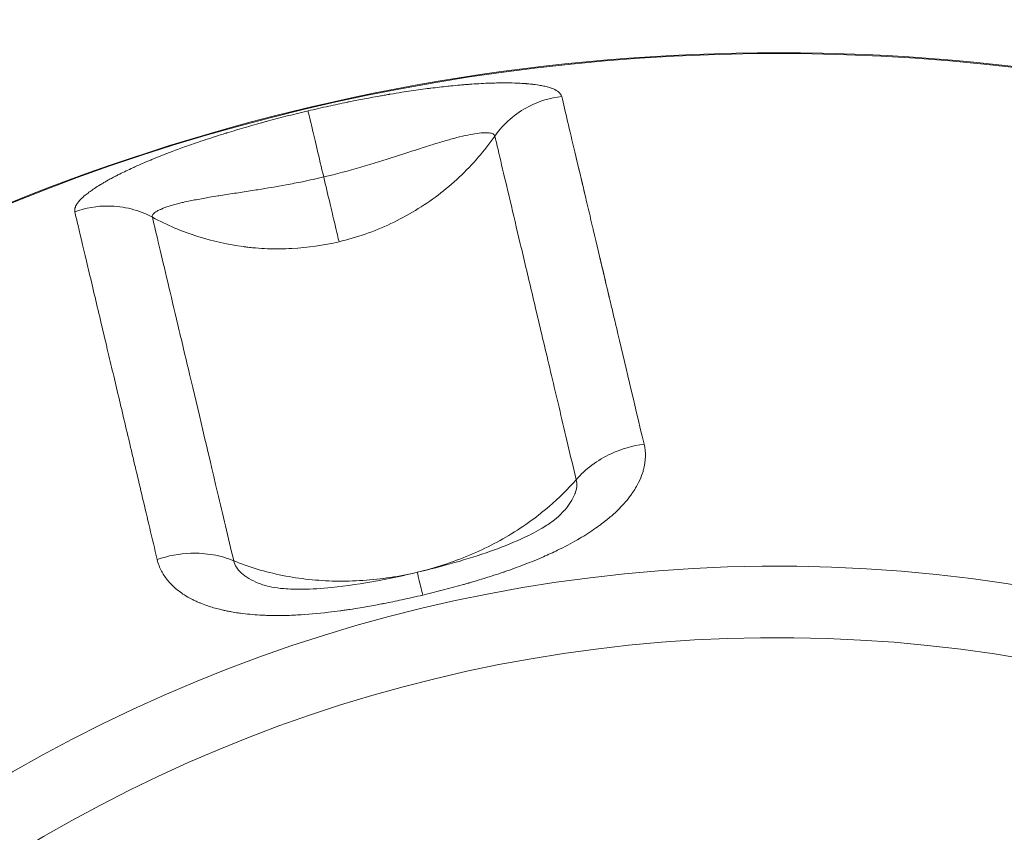
# Model space of a CAD drawing. Units: millimetres. Extents: x 2067 to 22381, y 2256 to 13318.
# Drawn here: x 7828 to 7881, y 9616 to 9659 of the extents above; entities that cross this region are included whole.
import ezdxf

# ---------------------------------------------------------------- set-up
doc = ezdxf.new("R2010")
doc.units = ezdxf.units.MM
doc.header["$MEASUREMENT"] = 0
doc.styles.get("Standard").update_dxf_attribs({"font": 'arial.ttf'})
doc.dimstyles.get("Standard").update_dxf_attribs({"dimtxt": 0.18, "dimasz": 0.18, "dimexe": 0.18, "dimexo": 0.0625, "dimgap": 0.09, "dimtad": 0, "dimtih": 1, "dimtoh": 1, "dimdec": 4, "dimzin": 0, "dimdsep": 46, "dimtxsty": 'Standard', "dimcen": 0.09, "dimadec": 0, "dimazin": 0, "dimtfac": 1, "dimtdec": 4, "dimtofl": 0, "dimtmove": 0, "dimatfit": 3, "dimfxl": 1, "dimtolj": 1, "dimtzin": 0, "dimarcsym": 0})

# ---------------------------------------------------------------- blocks, each defined once
blk = doc.blocks.new('*D8')
at = {"color": 0, "lineweight": -2, "transparency": 16777216}
for p, q in [((2400.519, 12958.752), (2340.339, 12958.752)), ((2340.519, 12888.752), (2340.519, 8008.911)), ((2400.519, 7938.911), (2340.339, 7938.911)), ((8881.22, 4962.689), (8881.22, 5022.869)), ((8951.22, 5022.689), (13373.552, 5022.689)), ((13443.552, 4962.689), (13443.552, 5022.869))]:
    blk.add_line(p, q, dxfattribs=at)
at = {"color": 0, "transparency": 16777216}
for points in [[(2328.852, 12888.752), (2352.185, 12888.752), (2340.519, 12958.752)], [(2328.852, 8008.911), (2352.185, 8008.911), (2340.519, 7938.911)], [(8951.22, 5034.355), (8951.22, 5011.022), (8881.22, 5022.689)], [(13373.552, 5034.355), (13373.552, 5011.022), (13443.552, 5022.689)]]:
    blk.add_solid(points, dxfattribs=at)
at = {"layer": 'Defpoints', "color": 0, "transparency": 16777216}
for p in [(7021.618, 12958.752), (2340.519, 7938.911), (7858.973, 7938.911), (13443.552, 5022.689), (13443.552, 3470.468), (8881.22, 2361.071)]:
    blk.add_point(p, dxfattribs=at)
at = {"color": 0, "lineweight": 13, "transparency": 16777216, "insert": (2198.404, 10467.246), "char_height": 200, "attachment_point": 5, "rotation": 90}
blk.add_mtext('\\A1;500', dxfattribs=at)
at = {"color": 0, "lineweight": 13, "transparency": 16777216, "insert": (11162.386, 5164.803), "char_height": 200, "attachment_point": 5}
blk.add_mtext('\\A1;470', dxfattribs=at)
blk = doc.blocks.new('*D9')
at = {"color": 0, "lineweight": -2, "transparency": 16777216}
for p, q in [((2405.307, 11039.989), (2405.307, 11020.954)), ((4335.307, 11021.134), (2475.307, 11021.134)), ((4405.307, 11021.114), (4405.307, 11021.314)), ((18480.54, 3791.071), (18540.72, 3791.071)), ((18540.54, 3721.071), (18540.54, 2325.871)), ((18480.54, 2255.871), (18540.72, 2255.871))]:
    blk.add_line(p, q, dxfattribs=at)
at = {"color": 0, "transparency": 16777216}
for points in [[(2475.307, 11032.801), (2475.307, 11009.468), (2405.307, 11021.134)], [(4335.307, 11032.801), (4335.307, 11009.468), (4405.307, 11021.134)], [(18528.873, 3721.071), (18552.207, 3721.071), (18540.54, 3791.071)], [(18528.873, 2325.871), (18552.207, 2325.871), (18540.54, 2255.871)]]:
    blk.add_solid(points, dxfattribs=at)
at = {"layer": 'Defpoints', "color": 0, "transparency": 16777216}
for p in [(2405.307, 11040.052), (2405.307, 11021.134), (4405.307, 11021.052), (16884.902, 3791.071), (16884.902, 2255.871), (18540.54, 2255.871)]:
    blk.add_point(p, dxfattribs=at)
at = {"color": 0, "lineweight": 13, "transparency": 16777216, "insert": (3405.307, 10919.866), "char_height": 120, "attachment_point": 5}
blk.add_mtext('\\A1;200', dxfattribs=at)
at = {"color": 0, "lineweight": 13, "transparency": 16777216, "insert": (18641.809, 3023.471), "char_height": 120, "attachment_point": 5, "rotation": 90}
blk.add_mtext('\\A1;155', dxfattribs=at)
blk = doc.blocks.new('*D11')
at = {"color": 0, "lineweight": -2, "transparency": 16777216}
for p, q in [((7756.133, 12958.752), (7796.81, 12958.752)), ((7796.63, 11565.043), (7796.63, 12888.752)), ((7771.591, 11495.043), (7796.81, 11495.043)), ((12541.896, 10401.544), (12541.896, 10461.724)), ((17104.227, 10401.544), (17104.227, 10461.724)), ((12611.896, 10461.544), (17034.227, 10461.544))]:
    blk.add_line(p, q, dxfattribs=at)
at = {"color": 0, "transparency": 16777216}
for points in [[(7784.963, 12888.752), (7808.297, 12888.752), (7796.63, 12958.752)], [(7784.963, 11565.043), (7808.297, 11565.043), (7796.63, 11495.043)], [(12611.896, 10473.211), (12611.896, 10449.877), (12541.896, 10461.544)], [(17034.227, 10473.211), (17034.227, 10449.877), (17104.227, 10461.544)]]:
    blk.add_solid(points, dxfattribs=at)
at = {"layer": 'Defpoints', "color": 0, "transparency": 16777216}
for p in [(7756.07, 12958.752), (7796.63, 12958.752), (7771.529, 11495.043), (17104.227, 10461.544), (17104.227, 8909.324), (12541.896, 7799.927)]:
    blk.add_point(p, dxfattribs=at)
at = {"color": 0, "lineweight": 13, "transparency": 16777216, "insert": (7897.899, 12226.897), "char_height": 120, "attachment_point": 5, "rotation": 90}
blk.add_mtext('\\A1;150', dxfattribs=at)
at = {"color": 0, "lineweight": 13, "transparency": 16777216, "insert": (14823.061, 10603.659), "char_height": 200, "attachment_point": 5}
blk.add_mtext('\\A1;470', dxfattribs=at)

msp = doc.modelspace()

# ---------------------------------------------------------------- linework, layer by layer
at = {"color": 0, "linetype": 'Continuous', "lineweight": 0}
for radius, start, end in [(109.21883, 73.3264659, 150.8733991), (109.18163, 29.1160093, 150.8839907), (81.73742, 73.3264659, 156.6026989), (77.90972, 73.3264659, 157.0102601)]:
    msp.add_arc((7868.67338, 9548.38881), radius, start, end, dxfattribs=at)
for points, knots in [([(7843.53691, 9654.5046), (7843.90802, 9654.59251), (7844.27729, 9654.67688), (7844.64468, 9654.75778), (7844.96615, 9654.82856), (7845.28617, 9654.8967), (7845.60473, 9654.9622), (7845.62748, 9654.96688), (7845.65023, 9654.97154), (7845.67297, 9654.9762), (7845.6957, 9654.98085), (7845.71721, 9654.98524), (7845.74116, 9654.99011), (7845.84681, 9655.01162), (7845.95184, 9655.03274), (7846.05624, 9655.05348), (7846.33042, 9655.10795), (7846.60022, 9655.15981), (7846.86566, 9655.20913), (7847.04891, 9655.24318), (7847.23007, 9655.27602), (7847.40914, 9655.30767), (7847.49867, 9655.3235), (7847.58768, 9655.33903), (7847.67616, 9655.35427), (7847.72041, 9655.36189), (7847.76452, 9655.36943), (7847.80849, 9655.3769), (7847.83048, 9655.38064), (7847.85244, 9655.38436), (7847.87436, 9655.38806), (7847.89629, 9655.39176), (7847.91625, 9655.39512), (7847.94003, 9655.3991), (7848.15111, 9655.43448), (7848.35923, 9655.46819), (7848.56453, 9655.5003), (7848.72931, 9655.52607), (7848.89227, 9655.55081), (7849.05331, 9655.57452), (7849.39237, 9655.62445), (7849.72313, 9655.66987), (7850.04549, 9655.71091), (7850.06698, 9655.71365), (7850.08676, 9655.71615), (7850.10985, 9655.71906), (7850.41991, 9655.75811), (7850.72148, 9655.793), (7851.01439, 9655.82383), (7851.07039, 9655.82972), (7851.12608, 9655.83547), (7851.18146, 9655.84106), (7851.35397, 9655.8585), (7851.52342, 9655.8745), (7851.6898, 9655.88909), (7851.773, 9655.89639), (7851.85542, 9655.90333), (7851.93707, 9655.90992), (7851.9779, 9655.91322), (7852.01854, 9655.91643), (7852.05898, 9655.91955), (7852.0792, 9655.92111), (7852.09937, 9655.92265), (7852.1195, 9655.92417), (7852.13962, 9655.92569), (7852.15816, 9655.92707), (7852.17973, 9655.92866), (7852.52479, 9655.95405), (7852.85436, 9655.97298), (7853.16829, 9655.98559), (7853.20848, 9655.9872), (7853.24841, 9655.98871), (7853.28809, 9655.99012), (7853.40337, 9655.99421), (7853.51649, 9655.99742), (7853.62743, 9655.99977), (7853.70199, 9656.00135), (7853.77558, 9656.00254), (7853.84817, 9656.00334), (7853.88447, 9656.00374), (7853.92052, 9656.00405), (7853.95633, 9656.00425), (7853.97423, 9656.00436), (7853.99208, 9656.00444), (7854.00985, 9656.00449), (7854.02763, 9656.00455), (7854.0444, 9656.00458), (7854.06301, 9656.00458), (7854.14614, 9656.00462), (7854.22775, 9656.00411), (7854.3078, 9656.00308), (7854.51443, 9656.00042), (7854.71065, 9655.99423), (7854.89656, 9655.98456), (7855.0044, 9655.97894), (7855.10875, 9655.97216), (7855.20961, 9655.9642), (7855.22936, 9655.96265), (7855.24897, 9655.96104), (7855.26845, 9655.9594), (7855.32793, 9655.95437), (7855.38615, 9655.94893), (7855.44312, 9655.94307), (7855.47161, 9655.94015), (7855.49978, 9655.93711), (7855.52764, 9655.93398), (7855.55549, 9655.93085), (7855.58197, 9655.92774), (7855.61026, 9655.92427), (7855.73838, 9655.90855), (7855.85874, 9655.89066), (7855.97103, 9655.87065), (7856.05711, 9655.85532), (7856.13845, 9655.83875), (7856.21523, 9655.82092), (7856.3037, 9655.80037), (7856.38598, 9655.77817), (7856.46205, 9655.75433), (7856.49426, 9655.74424), (7856.52536, 9655.73385), (7856.55534, 9655.72317), (7856.56077, 9655.72124), (7856.56616, 9655.7193), (7856.57151, 9655.71735), (7856.60644, 9655.70461), (7856.63914, 9655.69176), (7856.67165, 9655.67792), (7856.78294, 9655.63053), (7856.87375, 9655.57882), (7856.94423, 9655.52283), (7857.03845, 9655.44797), (7857.0966, 9655.36548), (7857.11793, 9655.27547)], [0, 0, 0, 0, 0.0625, 0.0625, 0.0625, 0.1171875, 0.1171875, 0.1171875, 0.12109375, 0.12109375, 0.12109375, 0.125, 0.125, 0.125, 0.14223512, 0.14223512, 0.14223512, 0.1875, 0.1875, 0.1875, 0.21875, 0.21875, 0.21875, 0.234375, 0.234375, 0.234375, 0.2421875, 0.2421875, 0.2421875, 0.24609375, 0.24609375, 0.24609375, 0.25, 0.25, 0.25, 0.28467127, 0.28467127, 0.28467127, 0.3125, 0.3125, 0.3125, 0.37109375, 0.37109375, 0.37109375, 0.375, 0.375, 0.375, 0.42746815, 0.42746815, 0.42746815, 0.4375, 0.4375, 0.4375, 0.46875, 0.46875, 0.46875, 0.484375, 0.484375, 0.484375, 0.4921875, 0.4921875, 0.4921875, 0.49609375, 0.49609375, 0.49609375, 0.5, 0.5, 0.5, 0.5625, 0.5625, 0.5625, 0.57050128, 0.57050128, 0.57050128, 0.59375, 0.59375, 0.59375, 0.609375, 0.609375, 0.609375, 0.6171875, 0.6171875, 0.6171875, 0.62109375, 0.62109375, 0.62109375, 0.625, 0.625, 0.625, 0.64245193, 0.64245193, 0.64245193, 0.6875, 0.6875, 0.6875, 0.71363294, 0.71363294, 0.71363294, 0.71875, 0.71875, 0.71875, 0.734375, 0.734375, 0.734375, 0.7421875, 0.7421875, 0.7421875, 0.75, 0.75, 0.75, 0.78538006, 0.78538006, 0.78538006, 0.8125, 0.8125, 0.8125, 0.84375, 0.84375, 0.84375, 0.8569815, 0.8569815, 0.8569815, 0.859375, 0.859375, 0.859375, 0.875, 0.875, 0.875, 0.92848966, 0.92848966, 0.92848966, 1, 1, 1, 1]), ([(7857.11793, 9655.27547), (7856.5077, 9655.20603), (7855.51111, 9654.9045), (7854.31799, 9654.09785), (7853.76928, 9653.48991), (7853.53651, 9653.15807)], [0, 0, 0, 0, 0.42857143, 0.71428571, 1, 1, 1, 1]), ([(7857.11793, 9655.27547), (7857.3059, 9654.48194), (7857.53997, 9653.49388), (7857.8209, 9652.30789), (7857.96137, 9651.71489), (7858.11356, 9651.07238), (7858.27759, 9650.37986), (7858.35961, 9650.0336), (7858.44459, 9649.67483), (7858.53255, 9649.3035), (7858.57653, 9649.11783), (7858.62125, 9648.92902), (7858.66672, 9648.73706), (7858.68945, 9648.64108), (7858.71238, 9648.54431), (7858.73549, 9648.44675), (7858.74704, 9648.39797), (7858.75864, 9648.349), (7858.77029, 9648.29983), (7858.77611, 9648.27524), (7858.78195, 9648.2506), (7858.7878, 9648.22592), (7858.79364, 9648.20123), (7858.79965, 9648.17588), (7858.80537, 9648.15172), (7858.98855, 9647.37847), (7859.18319, 9646.5568), (7859.38944, 9645.68611), (7859.49256, 9645.25077), (7859.59859, 9644.80318), (7859.70753, 9644.34326), (7859.762, 9644.1133), (7859.8172, 9643.88026), (7859.87313, 9643.64413), (7859.9011, 9643.52607), (7859.92925, 9643.40723), (7859.95758, 9643.28762), (7859.97174, 9643.22782), (7859.98596, 9643.16782), (7860.00021, 9643.10763), (7860.00734, 9643.07753), (7860.01448, 9643.04739), (7860.02164, 9643.0172), (7860.02879, 9642.987), (7860.03612, 9642.95605), (7860.04313, 9642.92647), (7860.49144, 9641.0339), (7860.98532, 9638.94898), (7861.52582, 9636.6672)], [0, 0, 0, 0, 0.25, 0.25, 0.25, 0.375, 0.375, 0.375, 0.4375, 0.4375, 0.4375, 0.46875, 0.46875, 0.46875, 0.484375, 0.484375, 0.484375, 0.4921875, 0.4921875, 0.4921875, 0.49609375, 0.49609375, 0.49609375, 0.5, 0.5, 0.5, 0.625, 0.625, 0.625, 0.6875, 0.6875, 0.6875, 0.71875, 0.71875, 0.71875, 0.734375, 0.734375, 0.734375, 0.7421875, 0.7421875, 0.7421875, 0.74609375, 0.74609375, 0.74609375, 0.75, 0.75, 0.75, 1, 1, 1, 1]), ([(7831.0532, 9649.10132), (7831.03463, 9649.17976), (7831.04376, 9649.26624), (7831.0801, 9649.35964), (7831.08531, 9649.37304), (7831.09109, 9649.38659), (7831.09743, 9649.40028), (7831.1132, 9649.4343), (7831.13245, 9649.46921), (7831.15517, 9649.50502), (7831.17111, 9649.53014), (7831.18874, 9649.55569), (7831.22744, 9649.60769), (7831.24889, 9649.6346), (7831.27129, 9649.66103), (7831.29707, 9649.69147), (7831.32496, 9649.72235), (7831.35492, 9649.75364), (7831.42902, 9649.83105), (7831.51573, 9649.91101), (7831.67576, 9650.04402), (7831.74108, 9650.09537), (7831.81116, 9650.14772), (7831.88231, 9650.20086), (7831.95834, 9650.25502), (7832.06226, 9650.32586), (7832.08626, 9650.34202), (7832.20184, 9650.41896), (7832.29973, 9650.48134), (7832.41847, 9650.55397), (7832.43399, 9650.5634), (7832.44963, 9650.57286), (7832.48648, 9650.59513), (7832.524, 9650.61751), (7832.5622, 9650.64), (7832.58941, 9650.65601), (7832.61695, 9650.67207), (7832.64484, 9650.68818), (7832.67273, 9650.7043), (7832.70168, 9650.72088), (7832.72953, 9650.73668), (7832.76168, 9650.75493), (7832.79423, 9650.77323), (7832.82719, 9650.79158), (7832.90846, 9650.83682), (7832.99217, 9650.88237), (7833.07837, 9650.92823), (7833.13082, 9650.95614), (7833.1842, 9650.98416), (7833.2469, 9651.01665), (7833.25533, 9651.02101), (7833.26377, 9651.02537), (7833.29529, 9651.04164), (7833.32711, 9651.05794), (7833.35924, 9651.07429), (7833.39136, 9651.09063), (7833.42507, 9651.10764), (7833.45654, 9651.12343), (7833.67654, 9651.23374), (7833.90959, 9651.34535), (7834.19136, 9651.47448), (7834.2272, 9651.4908), (7834.26331, 9651.50715), (7834.40638, 9651.57192), (7834.55378, 9651.63708), (7834.8383, 9651.75998), (7834.9744, 9651.81762), (7835.11385, 9651.87554), (7835.12381, 9651.87968), (7835.13379, 9651.88381), (7835.14378, 9651.88795), (7835.15378, 9651.89209), (7835.16499, 9651.89673), (7835.17382, 9651.90038), (7835.51744, 9652.04231), (7835.87985, 9652.18533), (7836.50916, 9652.42243), (7836.76434, 9652.51588), (7837.02742, 9652.60951), (7837.36281, 9652.72887), (7837.71149, 9652.84869), (7838.24503, 9653.0255), (7838.41946, 9653.08235), (7838.59691, 9653.1392), (7838.77089, 9653.19494), (7838.94779, 9653.25069), (7839.13972, 9653.31014), (7839.15184, 9653.31389), (7839.17611, 9653.32139), (7839.18992, 9653.32566), (7839.20042, 9653.32889), (7839.53619, 9653.43243), (7839.88308, 9653.53613), (7840.42021, 9653.69148), (7840.60205, 9653.74323), (7840.78671, 9653.79492), (7840.87025, 9653.8183), (7840.95438, 9653.84167), (7841.04797, 9653.86748), (7841.05688, 9653.86994), (7841.06579, 9653.87239), (7841.13609, 9653.89174), (7841.20679, 9653.91109), (7841.30157, 9653.93686), (7841.32698, 9653.94375), (7841.3491, 9653.94974), (7842.05701, 9654.14138), (7842.7862, 9654.32678), (7843.53691, 9654.5046)], [0, 0, 0, 0, 0.0625, 0.0625, 0.0625, 0.07146816, 0.07146816, 0.07146816, 0.09375, 0.09375, 0.09375, 0.109375, 0.109375, 0.125, 0.125, 0.125, 0.1429942, 0.1429942, 0.1429942, 0.1875, 0.1875, 0.2146362, 0.2146362, 0.2146362, 0.2421875, 0.2421875, 0.25, 0.25, 0.28125, 0.28125, 0.28590484, 0.28590484, 0.28590484, 0.296875, 0.296875, 0.296875, 0.3046875, 0.3046875, 0.3046875, 0.3125, 0.3125, 0.3125, 0.32151638, 0.32151638, 0.32151638, 0.34375, 0.34375, 0.34375, 0.35728044, 0.35728044, 0.359375, 0.359375, 0.359375, 0.3671875, 0.3671875, 0.3671875, 0.375, 0.375, 0.375, 0.42961247, 0.42961247, 0.4375, 0.4375, 0.4375, 0.46875, 0.46875, 0.49609375, 0.49609375, 0.49609375, 0.49804687, 0.49804687, 0.49804687, 0.5, 0.5, 0.5, 0.57597432, 0.57597432, 0.625, 0.625, 0.625, 0.6875, 0.6875, 0.71708648, 0.71708648, 0.71708648, 0.74609375, 0.74609375, 0.74804687, 0.74804687, 0.75, 0.75, 0.75, 0.8125, 0.8125, 0.84375, 0.84375, 0.84375, 0.85788936, 0.85788936, 0.859375, 0.859375, 0.859375, 0.87109375, 0.87109375, 0.875, 0.875, 0.875, 1, 1, 1, 1]), ([(7844.37464, 9650.96803), (7844.25061, 9651.49165), (7844.01404, 9652.49034), (7843.78002, 9653.4783), (7843.61143, 9654.19003), (7843.55375, 9654.43348), (7843.53691, 9654.5046)], [0, 0, 0, 0, 0.28571429, 0.57142857, 0.71428571, 1, 1, 1, 1]), ([(7844.37464, 9650.96803), (7845.04539, 9651.12692), (7846.38124, 9651.48289), (7848.24834, 9652.0693), (7849.65617, 9652.53225), (7850.65566, 9652.84118), (7851.34719, 9653.03798), (7851.96226, 9653.18953), (7852.49034, 9653.29154), (7852.92912, 9653.34149), (7853.25572, 9653.33653), (7853.4694, 9653.27754), (7853.5281, 9653.20296), (7853.53651, 9653.15807)], [0, 0, 0, 0, 0.14285714, 0.28571429, 0.42857143, 0.5, 0.57142857, 0.64285714, 0.71428571, 0.78571429, 0.85714286, 0.92857143, 1, 1, 1, 1]), ([(7845.19558, 9647.50238), (7845.66939, 9647.61461), (7846.13977, 9647.75176), (7846.60274, 9647.91323), (7847.06973, 9648.07609), (7847.52919, 9648.26369), (7847.97748, 9648.47473), (7848.42576, 9648.68578), (7848.86288, 9648.92033), (7849.28429, 9649.17553), (7849.7057, 9649.43073), (7850.11151, 9649.70637), (7850.50303, 9650.0032), (7851.28607, 9650.59686), (7852.01098, 9651.27644), (7852.65409, 9652.02184), (7852.9684, 9652.38615), (7853.26332, 9652.7661), (7853.53651, 9653.15807)], [0, 0, 0, 0, 0.1422603, 0.1422603, 0.1422603, 0.28575534, 0.28575534, 0.28575534, 0.42925038, 0.42925038, 0.42925038, 0.57274542, 0.57274542, 0.57274542, 0.85973549, 0.85973549, 0.85973549, 1, 1, 1, 1]), ([(7853.53651, 9653.15807), (7853.64376, 9652.70527), (7854.01064, 9651.15646), (7854.67911, 9648.33449), (7855.51401, 9644.80987), (7856.22431, 9641.81128), (7857.01501, 9638.47326), (7857.59274, 9636.03434), (7857.89337, 9634.76521)], [0, 0, 0, 0, 0.14285714, 0.42857143, 0.57142857, 0.71428571, 0.85714286, 1, 1, 1, 1]), ([(7857.86963, 9652.10217), (7857.99639, 9651.56704), (7858.13235, 9650.99306), (7858.27759, 9650.37986), (7858.31298, 9650.23045), (7858.34892, 9650.07872), (7858.38542, 9649.92465)], [0.264317631, 0.264317631, 0.264317631, 0.264317631, 0.375, 0.375, 0.375, 0.401967867, 0.401967867, 0.401967867, 0.401967867]), ([(7857.86963, 9652.10217), (7857.99639, 9651.56704), (7858.13235, 9650.99306), (7858.27759, 9650.37986), (7858.31298, 9650.23045), (7858.34892, 9650.07872), (7858.38542, 9649.92465)], [0.264317631, 0.264317631, 0.264317631, 0.264317631, 0.375, 0.375, 0.375, 0.4019679, 0.4019679, 0.4019679, 0.4019679]), ([(7835.2039, 9648.81548), (7835.19128, 9648.85938), (7835.20085, 9648.90597), (7835.233, 9648.95399), (7835.26514, 9649.00201), (7835.31983, 9649.05142), (7835.43885, 9649.1299), (7835.48901, 9649.15861), (7835.54599, 9649.18741), (7835.58862, 9649.20895), (7835.63507, 9649.23055), (7835.68529, 9649.25218), (7835.80263, 9649.30272), (7835.94065, 9649.35349), (7836.09626, 9649.40319), (7836.17406, 9649.42805), (7836.25625, 9649.45261), (7836.42875, 9649.50122), (7836.51905, 9649.52525), (7836.6925, 9649.56895), (7836.77436, 9649.58869), (7836.97723, 9649.63563), (7837.10088, 9649.66268), (7837.22949, 9649.68937), (7837.3329, 9649.71083), (7837.4395, 9649.73205), (7837.54899, 9649.75307), (7837.67318, 9649.77691), (7837.80109, 9649.80048), (7838.03997, 9649.84302), (7838.14995, 9649.86206), (7838.26209, 9649.881), (7838.4066, 9649.90542), (7838.5547, 9649.92969), (7838.70655, 9649.95401), (7838.72739, 9649.95735), (7838.7483, 9649.96068), (7838.76927, 9649.96402), (7839.03561, 9650.00642), (7839.31298, 9650.04906), (7839.5994, 9650.09292), (7839.87437, 9650.13501), (7840.15773, 9650.17821), (7840.583, 9650.24446), (7840.72008, 9650.26598), (7840.85841, 9650.28803), (7841.34747, 9650.36599), (7841.852, 9650.4506), (7842.65386, 9650.59933), (7842.94384, 9650.65579), (7843.23528, 9650.71586), (7843.61416, 9650.79397), (7843.99552, 9650.87823), (7844.37464, 9650.96803)], [0, 0, 0, 0, 0.07142857, 0.07142857, 0.07142857, 0.14285714, 0.14285714, 0.18371494, 0.18371494, 0.18371494, 0.21428571, 0.21428571, 0.21428571, 0.28571429, 0.28571429, 0.28571429, 0.32142857, 0.32142857, 0.35714286, 0.35714286, 0.38694884, 0.38694884, 0.42857143, 0.42857143, 0.42857143, 0.46203704, 0.46203704, 0.46203704, 0.5, 0.5, 0.53121011, 0.53121011, 0.53121011, 0.57142857, 0.57142857, 0.57142857, 0.5769468, 0.5769468, 0.5769468, 0.64701786, 0.64701786, 0.64701786, 0.71428571, 0.71428571, 0.7457837, 0.7457837, 0.7457837, 0.85714286, 0.85714286, 0.91925412, 0.91925412, 0.91925412, 1, 1, 1, 1]), ([(7844.37464, 9650.96803), (7844.48937, 9650.4837), (7844.70949, 9649.55445), (7844.95629, 9648.51257), (7845.11747, 9647.83211), (7845.17639, 9647.58339), (7845.19558, 9647.50238)], [0, 0, 0, 0, 0.28480201, 0.57088121, 0.7854406, 1, 1, 1, 1]), ([(7831.0532, 9649.10132), (7831.62974, 9649.31299), (7832.24528, 9649.41954), (7833.26781, 9649.41097), (7833.67583, 9649.35791), (7834.07063, 9649.25707), (7834.46541, 9649.15625), (7834.84702, 9649.00763), (7835.2039, 9648.81548)], [0, 0, 0, 0, 0.42857598, 0.42857598, 0.71430065, 0.71430065, 0.71430065, 1, 1, 1, 1]), ([(7835.46109, 9630.49304), (7835.18976, 9631.63847), (7834.93076, 9632.732), (7834.68374, 9633.77482), (7834.56023, 9634.29622), (7834.43972, 9634.80495), (7834.32217, 9635.30116), (7834.26339, 9635.54926), (7834.20536, 9635.79424), (7834.14806, 9636.03611), (7834.11941, 9636.15704), (7834.09095, 9636.2772), (7834.06267, 9636.39658), (7834.04852, 9636.45627), (7834.03443, 9636.51577), (7834.02038, 9636.57507), (7834.01336, 9636.60472), (7834.00634, 9636.63432), (7833.99934, 9636.66388), (7833.99234, 9636.69344), (7833.98557, 9636.72202), (7833.97837, 9636.7524), (7833.74803, 9637.72473), (7833.52994, 9638.64554), (7833.32376, 9639.51599), (7833.22067, 9639.95122), (7833.12056, 9640.37385), (7833.0234, 9640.78405), (7832.97482, 9640.98914), (7832.92697, 9641.19113), (7832.87986, 9641.39003), (7832.8563, 9641.48947), (7832.83292, 9641.58815), (7832.80973, 9641.68605), (7832.79814, 9641.73501), (7832.78659, 9641.78376), (7832.77508, 9641.83233), (7832.76933, 9641.85661), (7832.76359, 9641.88085), (7832.75786, 9641.90504), (7832.75213, 9641.92923), (7832.74661, 9641.95254), (7832.7407, 9641.97746), (7832.49155, 9643.02923), (7832.26404, 9643.98982), (7832.05743, 9644.8619), (7831.9508, 9645.31195), (7831.84975, 9645.73842), (7831.75423, 9646.14167), (7831.55398, 9646.987), (7831.37798, 9647.73029), (7831.22548, 9648.37409), (7831.16427, 9648.63249), (7831.10685, 9648.87486), (7831.0532, 9649.10132)], [0, 0, 0, 0, 0.125, 0.125, 0.125, 0.1875, 0.1875, 0.1875, 0.21875, 0.21875, 0.21875, 0.234375, 0.234375, 0.234375, 0.2421875, 0.2421875, 0.2421875, 0.24609375, 0.24609375, 0.24609375, 0.25, 0.25, 0.25, 0.375, 0.375, 0.375, 0.4375, 0.4375, 0.4375, 0.46875, 0.46875, 0.46875, 0.484375, 0.484375, 0.484375, 0.4921875, 0.4921875, 0.4921875, 0.49609375, 0.49609375, 0.49609375, 0.5, 0.5, 0.5, 0.664900872, 0.664900872, 0.664900872, 0.75, 0.75, 0.75, 0.928396851, 0.928396851, 0.928396851, 1, 1, 1, 1]), ([(7845.19558, 9647.50238), (7844.37362, 9647.30767), (7843.52698, 9647.18456), (7842.24022, 9647.11622), (7841.80853, 9647.1128), (7841.15961, 9647.13747), (7840.83481, 9647.15725), (7840.45589, 9647.1935), (7840.26652, 9647.21493), (7840.18539, 9647.22482), (7840.13131, 9647.23158), (7840.10241, 9647.23528), (7839.27185, 9647.34387), (7838.45196, 9647.52177), (7836.81539, 9648.042), (7835.99873, 9648.38444), (7835.2039, 9648.81548)], [0, 0, 0, 0, 0.25, 0.25, 0.375, 0.375, 0.4375, 0.46875, 0.484375, 0.4921875, 0.4921875, 0.5, 0.5, 0.75, 0.75, 1, 1, 1, 1]), ([(7839.56076, 9630.42262), (7839.26013, 9631.69176), (7838.39349, 9635.35037), (7837.39002, 9639.58659), (7836.55534, 9643.11027), (7836.01209, 9645.40363), (7835.5559, 9647.32949), (7835.31116, 9648.36269), (7835.2039, 9648.81548)], [0, 0, 0, 0, 0.14285714, 0.42857143, 0.57142857, 0.71428571, 0.85714286, 1, 1, 1, 1]), ([(7859.159, 9646.6589), (7859.23414, 9646.34171), (7859.31095, 9646.01746), (7859.38944, 9645.68611), (7859.47546, 9645.32298), (7859.5635, 9644.95131), (7859.65356, 9644.57108)], [0.5774295862, 0.5774295862, 0.5774295862, 0.5774295862, 0.625, 0.625, 0.625, 0.6771339256, 0.6771339256, 0.6771339256, 0.6771339256]), ([(7859.159, 9646.6589), (7859.23414, 9646.34172), (7859.31095, 9646.01746), (7859.38944, 9645.68611), (7859.47546, 9645.32297), (7859.5635, 9644.95131), (7859.65356, 9644.57108)], [0.5774295306, 0.5774295306, 0.5774295306, 0.5774295306, 0.625, 0.625, 0.625, 0.6771340244, 0.6771340244, 0.6771340244, 0.6771340244]), ([(7861.52582, 9636.6672), (7861.57786, 9636.44744), (7861.60158, 9636.2221), (7861.59701, 9635.99478), (7861.59636, 9635.96215), (7861.59512, 9635.92944), (7861.59329, 9635.89668), (7861.58875, 9635.81534), (7861.58059, 9635.73362), (7861.5606, 9635.59393), (7861.55059, 9635.53615), (7861.52702, 9635.42022), (7861.51317, 9635.36093), (7861.48078, 9635.23777), (7861.4612, 9635.17179), (7861.43943, 9635.10586), (7861.38568, 9634.94313), (7861.31855, 9634.78069), (7861.23801, 9634.61837), (7861.18887, 9634.51933), (7861.13475, 9634.42037), (7861.01564, 9634.22111), (7860.95051, 9634.12082), (7860.88023, 9634.02063), (7860.86031, 9633.99222), (7860.83913, 9633.96267), (7860.8192, 9633.93542), (7860.72634, 9633.80838), (7860.62575, 9633.68229), (7860.43996, 9633.46783), (7860.35847, 9633.3789), (7860.27304, 9633.29045), (7860.24089, 9633.25716), (7860.20818, 9633.22394), (7860.17493, 9633.1908), (7860.05549, 9633.07178), (7859.92897, 9632.95374), (7859.79523, 9632.83668), (7859.74398, 9632.79182), (7859.69167, 9632.74711), (7859.62289, 9632.68966), (7859.6065, 9632.67607), (7859.59177, 9632.66393), (7859.38588, 9632.49424), (7859.16579, 9632.32766), (7858.93159, 9632.16416), (7858.89766, 9632.14047), (7858.86344, 9632.11685), (7858.82892, 9632.0933), (7858.69252, 9632.00022), (7858.55148, 9631.90814), (7858.33301, 9631.77153), (7858.25903, 9631.72624), (7858.14634, 9631.65869), (7858.10849, 9631.63623), (7858.07035, 9631.61384), (7858.05128, 9631.60264), (7858.03214, 9631.59146), (7858.01292, 9631.58029), (7858.00332, 9631.57471), (7857.99369, 9631.56913), (7857.98405, 9631.56355), (7857.97441, 9631.55798), (7857.96363, 9631.55177), (7857.95507, 9631.54684), (7857.62281, 9631.35572), (7857.27045, 9631.16988), (7856.8971, 9630.98884), (7856.65453, 9630.87122), (7856.40308, 9630.7556), (7856.14337, 9630.64215), (7855.81364, 9630.49812), (7855.47011, 9630.35738), (7855.11286, 9630.21975), (7854.94445, 9630.15487), (7854.773, 9630.09068), (7854.5985, 9630.02717), (7854.41441, 9629.96017), (7854.22694, 9629.89392), (7854.02409, 9629.82429), (7854.01051, 9629.81964), (7854.00007, 9629.81607), (7853.6658, 9629.70177), (7853.32038, 9629.58951), (7852.96388, 9629.47914), (7852.78563, 9629.42396), (7852.60462, 9629.36925), (7852.42084, 9629.31499), (7852.33793, 9629.29051), (7852.25446, 9629.26613), (7852.17043, 9629.24184), (7852.16133, 9629.2392), (7852.15222, 9629.23657), (7852.14311, 9629.23394), (7852.07316, 9629.21376), (7852.00283, 9629.19365), (7851.90853, 9629.1669), (7851.88347, 9629.15982), (7851.86125, 9629.15355), (7851.1503, 9628.95308), (7850.4217, 9628.76487), (7849.67593, 9628.58821)], [0, 0, 0, 0, 0.0625, 0.0625, 0.0625, 0.07147414, 0.07147414, 0.07147414, 0.09375, 0.09375, 0.109375, 0.109375, 0.125, 0.125, 0.1430213, 0.1430213, 0.1430213, 0.1875, 0.1875, 0.1875, 0.21463922, 0.21463922, 0.2421875, 0.2421875, 0.2421875, 0.25, 0.25, 0.25, 0.28641226, 0.28641226, 0.3125, 0.3125, 0.3125, 0.32231821, 0.32231821, 0.32231821, 0.35758071, 0.35758071, 0.35758071, 0.37109375, 0.37109375, 0.375, 0.375, 0.375, 0.4295923, 0.4295923, 0.4295923, 0.4375, 0.4375, 0.4375, 0.46875, 0.46875, 0.484375, 0.484375, 0.4921875, 0.4921875, 0.4921875, 0.49609375, 0.49609375, 0.49609375, 0.49804687, 0.49804687, 0.49804687, 0.5, 0.5, 0.5, 0.57577078, 0.57577078, 0.57577078, 0.625, 0.625, 0.625, 0.6875, 0.6875, 0.6875, 0.7169634, 0.7169634, 0.7169634, 0.74804687, 0.74804687, 0.75, 0.75, 0.75, 0.8125, 0.8125, 0.8125, 0.84375, 0.84375, 0.84375, 0.8578482, 0.8578482, 0.8578482, 0.859375, 0.859375, 0.859375, 0.87109375, 0.87109375, 0.875, 0.875, 0.875, 1, 1, 1, 1]), ([(7861.52582, 9636.6672), (7860.91861, 9636.585), (7860.31911, 9636.41077), (7859.76704, 9636.1565), (7859.39899, 9635.98699), (7859.05211, 9635.78195), (7858.73667, 9635.54772), (7858.42126, 9635.3135), (7858.13726, 9635.05006), (7857.89337, 9634.76521)], [0, 0, 0, 0, 0.42857597, 0.42857597, 0.42857597, 0.71430063, 0.71430063, 0.71430063, 1, 1, 1, 1]), ([(7857.89337, 9634.76521), (7857.45573, 9634.26425), (7856.80679, 9633.6228), (7855.72399, 9632.73822), (7854.75898, 9632.05464), (7853.09267, 9631.08361), (7851.28553, 9630.32185), (7849.8612, 9629.92191), (7849.38663, 9629.8095)], [0, 0, 0, 0, 0.21191672, 0.28368952, 0.42723512, 0.57078071, 0.85787191, 1, 1, 1, 1]), ([(7857.89337, 9634.76521), (7857.92334, 9634.64806), (7857.93248, 9634.52255), (7857.92005, 9634.39137), (7857.90868, 9634.27136), (7857.8793, 9634.14656), (7857.8327, 9634.01904), (7857.82836, 9634.00717), (7857.82387, 9633.99527), (7857.81924, 9633.98335), (7857.76482, 9633.84342), (7857.69006, 9633.70037), (7857.59536, 9633.55444), (7857.50687, 9633.41809), (7857.40086, 9633.2793), (7857.27945, 9633.14055), (7857.27093, 9633.13081), (7857.26233, 9633.12107), (7857.25365, 9633.11133), (7857.18754, 9633.03708), (7857.11708, 9632.96287), (7857.04259, 9632.88883), (7857.03569, 9632.88197), (7857.02876, 9632.87512), (7857.0218, 9632.86827)], [0, 0, 0, 0, 0.071428571, 0.071428571, 0.071428571, 0.136773506, 0.136773506, 0.136773506, 0.142857143, 0.142857143, 0.142857143, 0.214285714, 0.214285714, 0.214285714, 0.28102878, 0.28102878, 0.28102878, 0.285714286, 0.285714286, 0.285714286, 0.321428571, 0.321428571, 0.321428571, 0.324734661, 0.324734661, 0.324734661, 0.324734661]), ([(7849.387, 9629.80793), (7850.71772, 9630.12314), (7852.05229, 9630.49183), (7853.87117, 9631.13485), (7854.42066, 9631.35093), (7855.31304, 9631.75693), (7855.67614, 9631.94167), (7856.22085, 9632.25917), (7856.42635, 9632.39233), (7856.78217, 9632.65058), (7856.92954, 9632.77716), (7857.02195, 9632.86811)], [0, 0, 0, 0, 4.10261487, 4.10261487, 5.93159502, 5.93159502, 7.29535747, 7.29535747, 8.25245873, 8.25245873, 9.28743241, 9.28743241, 9.28743241, 9.28743241]), ([(7835.46109, 9630.49304), (7836.04064, 9630.69196), (7837.06397, 9630.88065), (7838.47109, 9630.78388), (7839.21499, 9630.56781), (7839.56076, 9630.42262)], [0, 0, 0, 0, 0.42857143, 0.71428571, 1, 1, 1, 1]), ([(7849.67593, 9628.58821), (7849.30108, 9628.49942), (7848.92976, 9628.41542), (7848.56197, 9628.33624), (7848.24015, 9628.26695), (7847.92104, 9628.20135), (7847.60463, 9628.13947), (7847.58203, 9628.13505), (7847.55944, 9628.13065), (7847.53687, 9628.12627), (7847.5143, 9628.12189), (7847.49344, 9628.11785), (7847.46919, 9628.11318), (7847.36314, 9628.09275), (7847.25783, 9628.07282), (7847.15326, 9628.0534), (7846.87532, 9628.00176), (7846.60264, 9627.95365), (7846.33516, 9627.90914), (7846.15111, 9627.87851), (7845.96952, 9627.84959), (7845.79041, 9627.82237), (7845.70085, 9627.80876), (7845.6119, 9627.79558), (7845.52358, 9627.78283), (7845.47941, 9627.77646), (7845.4354, 9627.77019), (7845.39155, 9627.76403), (7845.35866, 9627.75941), (7845.32585, 9627.75485), (7845.29313, 9627.75035), (7845.28223, 9627.74885), (7845.27313, 9627.7476), (7845.26044, 9627.74587), (7845.04728, 9627.71677), (7844.8375, 9627.69019), (7844.63087, 9627.66609), (7844.05046, 9627.59841), (7843.49512, 9627.55035), (7842.96536, 9627.52229), (7842.68485, 9627.50743), (7842.41138, 9627.49819), (7842.14503, 9627.49457), (7842.07035, 9627.49355), (7841.99622, 9627.49297), (7841.92264, 9627.49284), (7841.75464, 9627.49253), (7841.58952, 9627.49452), (7841.42727, 9627.49882), (7841.34615, 9627.50096), (7841.26575, 9627.50368), (7841.18606, 9627.50698), (7841.14622, 9627.50863), (7841.10655, 9627.51042), (7841.06706, 9627.51236), (7841.04732, 9627.51333), (7841.02762, 9627.51433), (7841.00797, 9627.51537), (7840.99814, 9627.51589), (7840.98833, 9627.51642), (7840.97852, 9627.51696), (7840.96872, 9627.5175), (7840.96033, 9627.51797), (7840.94914, 9627.5186), (7840.59123, 9627.53896), (7840.24872, 9627.57118), (7839.92146, 9627.61523), (7839.8805, 9627.62074), (7839.83978, 9627.62644), (7839.79929, 9627.63233), (7839.67805, 9627.64995), (7839.55896, 9627.66923), (7839.44199, 9627.69018), (7839.36398, 9627.70415), (7839.28692, 9627.71885), (7839.2108, 9627.7343), (7839.17274, 9627.74202), (7839.13492, 9627.74993), (7839.09733, 9627.75802), (7839.07854, 9627.76207), (7839.0598, 9627.76616), (7839.04113, 9627.7703), (7839.02245, 9627.77444), (7839.00503, 9627.77835), (7838.98528, 9627.78285), (7838.89734, 9627.8029), (7838.81086, 9627.82395), (7838.72589, 9627.84599), (7838.50547, 9627.90315), (7838.29514, 9627.96692), (7838.09467, 9628.03739), (7837.97897, 9628.07805), (7837.86659, 9628.12093), (7837.75748, 9628.16603), (7837.73562, 9628.17507), (7837.71389, 9628.18419), (7837.69229, 9628.1934), (7837.6276, 9628.221), (7837.56409, 9628.2494), (7837.50176, 9628.27859), (7837.4706, 9628.29318), (7837.43973, 9628.30798), (7837.40915, 9628.32297), (7837.37858, 9628.33797), (7837.34966, 9628.35246), (7837.31831, 9628.36856), (7837.17656, 9628.44132), (7837.04229, 9628.51805), (7836.91575, 9628.59856), (7836.81841, 9628.66048), (7836.72565, 9628.72465), (7836.63724, 9628.79118), (7836.4926, 9628.90004), (7836.35989, 9629.01503), (7836.23903, 9629.13619), (7836.23247, 9629.14277), (7836.22594, 9629.14937), (7836.21945, 9629.15598), (7836.17743, 9629.1988), (7836.13772, 9629.24141), (7836.09779, 9629.28672), (7835.9609, 9629.44202), (7835.84426, 9629.6038), (7835.74649, 9629.77409), (7835.73017, 9629.80253), (7835.71438, 9629.8312), (7835.69913, 9629.86012), (7835.59248, 9630.06228), (7835.51317, 9630.27318), (7835.46109, 9630.49304)], [0, 0, 0, 0, 0.0625, 0.0625, 0.0625, 0.1171875, 0.1171875, 0.1171875, 0.12109375, 0.12109375, 0.12109375, 0.125, 0.125, 0.125, 0.14208583, 0.14208583, 0.14208583, 0.1875, 0.1875, 0.1875, 0.21875, 0.21875, 0.21875, 0.234375, 0.234375, 0.234375, 0.2421875, 0.2421875, 0.2421875, 0.24804687, 0.24804687, 0.24804687, 0.25, 0.25, 0.25, 0.28281751, 0.28281751, 0.28281751, 0.375, 0.375, 0.375, 0.42381275, 0.42381275, 0.42381275, 0.4375, 0.4375, 0.4375, 0.46875, 0.46875, 0.46875, 0.484375, 0.484375, 0.484375, 0.4921875, 0.4921875, 0.4921875, 0.49609375, 0.49609375, 0.49609375, 0.49804687, 0.49804687, 0.49804687, 0.5, 0.5, 0.5, 0.5625, 0.5625, 0.5625, 0.57032267, 0.57032267, 0.57032267, 0.59375, 0.59375, 0.59375, 0.609375, 0.609375, 0.609375, 0.6171875, 0.6171875, 0.6171875, 0.62109375, 0.62109375, 0.62109375, 0.625, 0.625, 0.625, 0.64239075, 0.64239075, 0.64239075, 0.6875, 0.6875, 0.6875, 0.71353375, 0.71353375, 0.71353375, 0.71875, 0.71875, 0.71875, 0.734375, 0.734375, 0.734375, 0.7421875, 0.7421875, 0.7421875, 0.75, 0.75, 0.75, 0.78532592, 0.78532592, 0.78532592, 0.8125, 0.8125, 0.8125, 0.85696085, 0.85696085, 0.85696085, 0.859375, 0.859375, 0.859375, 0.875, 0.875, 0.875, 0.92855794, 0.92855794, 0.92855794, 0.9375, 0.9375, 0.9375, 1, 1, 1, 1]), ([(7849.38663, 9629.8095), (7848.91282, 9629.69726), (7848.43206, 9629.60395), (7847.94818, 9629.53073), (7847.4601, 9629.45688), (7846.96886, 9629.40348), (7846.47825, 9629.37108), (7845.98765, 9629.33868), (7845.49767, 9629.32733), (7845.01355, 9629.33685), (7844.52943, 9629.34637), (7844.05117, 9629.37656), (7843.5773, 9629.42741), (7842.62954, 9629.52912), (7841.69969, 9629.71471), (7840.81728, 9629.97953), (7840.38601, 9630.10895), (7839.96598, 9630.25719), (7839.56076, 9630.42262)], [0, 0, 0, 0, 0.142260323, 0.142260323, 0.142260323, 0.285755354, 0.285755354, 0.285755354, 0.429250384, 0.429250384, 0.429250384, 0.572745415, 0.572745415, 0.572745415, 0.859735476, 0.859735476, 0.859735476, 1, 1, 1, 1]), ([(7841.19022, 9629.11809), (7841.08051, 9629.1535), (7840.78249, 9629.26023), (7840.35089, 9629.46773), (7839.95848, 9629.75053), (7839.68266, 9630.07182), (7839.58652, 9630.30447), (7839.56076, 9630.42262)], [0.675271772, 0.675271772, 0.675271772, 0.675271772, 0.714285714, 0.785714286, 0.857142857, 0.928571429, 1, 1, 1, 1]), ([(7841.19022, 9629.11809), (7841.28818, 9629.08648), (7841.43036, 9629.04917), (7841.78159, 9628.98219), (7841.99857, 9628.95255), (7842.54092, 9628.90558), (7842.88154, 9628.8942), (7843.7328, 9628.90269), (7844.26232, 9628.93664), (7845.60325, 9629.07267), (7846.43171, 9629.20107), (7847.96658, 9629.48771), (7848.67925, 9629.64028), (7849.387, 9629.80793)], [0, 0, 0, 0, 0.83243663, 0.83243663, 1.73715092, 1.73715092, 2.91843581, 2.91843581, 4.58817901, 4.58817901, 7.11379657, 7.11379657, 9.29582328, 9.29582328, 9.29582328, 9.29582328]), ([(7849.67593, 9628.58821), (7849.59075, 9628.9478), (7849.48753, 9629.38354), (7849.40355, 9629.73806), (7849.387, 9629.80793), (7849.387, 9629.80793)], [0, 0, 0, 0, 0.285714286, 0.428571429, 0.618066392, 0.618066392, 0.618066392, 0.618066392])]:
    msp.add_open_spline(points, degree=3, knots=knots, dxfattribs=at)
msp.add_open_spline([(7849.38663, 9629.8095), (7849.38675, 9629.80897), (7849.38688, 9629.80845), (7849.387, 9629.80793)], degree=3, dxfattribs=at)

# ---------------------------------------------------------------- dimensions: what is measured, and where the dimension line sits
at = {"lineweight": 13}
dim = msp.add_linear_dim(base=(2340.51851, 7938.91121), p1=(7021.61843, 12958.75153), p2=(7858.97328, 7938.91121), angle=90, text='500', dimstyle='Standard', override={"dimtxt": 200, "dimasz": 70, "dimgap": 40, "dimtad": 3, "dimtih": 0, "dimtoh": 0, "dimfxl": 60, "dimfxlon": 1}, dxfattribs=at)
dim.commit()
dim.dimension.update_dxf_attribs({"geometry": '*D8', "text_midpoint": (2340.51851, 10467.24646), "dimtype": 160})
dim = msp.add_linear_dim(base=(7796.62989, 12958.75153), p1=(7771.52872, 11495.04281), p2=(7756.07003, 12958.75153), angle=90, text='150', dimstyle='Standard', override={"dimtxt": 120, "dimasz": 70, "dimgap": 40, "dimtad": 4, "dimtih": 0, "dimtoh": 0, "dimfxl": 60, "dimfxlon": 1}, dxfattribs=at)
dim.commit()
dim.dimension.update_dxf_attribs({"geometry": '*D11', "text_midpoint": (7897.89865, 12226.89717)})
dim = msp.add_linear_dim(base=(2405.30677, 11021.13427), p1=(4405.30677, 11021.05153), p2=(2405.30677, 11040.05153), text='200', dimstyle='Standard', override={"dimtxt": 120, "dimasz": 70, "dimgap": 40, "dimtad": 4, "dimtih": 0, "dimtoh": 0, "dimfxl": 60, "dimfxlon": 1}, dxfattribs=at)
dim.commit()
dim.dimension.update_dxf_attribs({"geometry": '*D9', "text_midpoint": (3405.30677, 10919.86551)})

doc.saveas('drawing.dxf')
